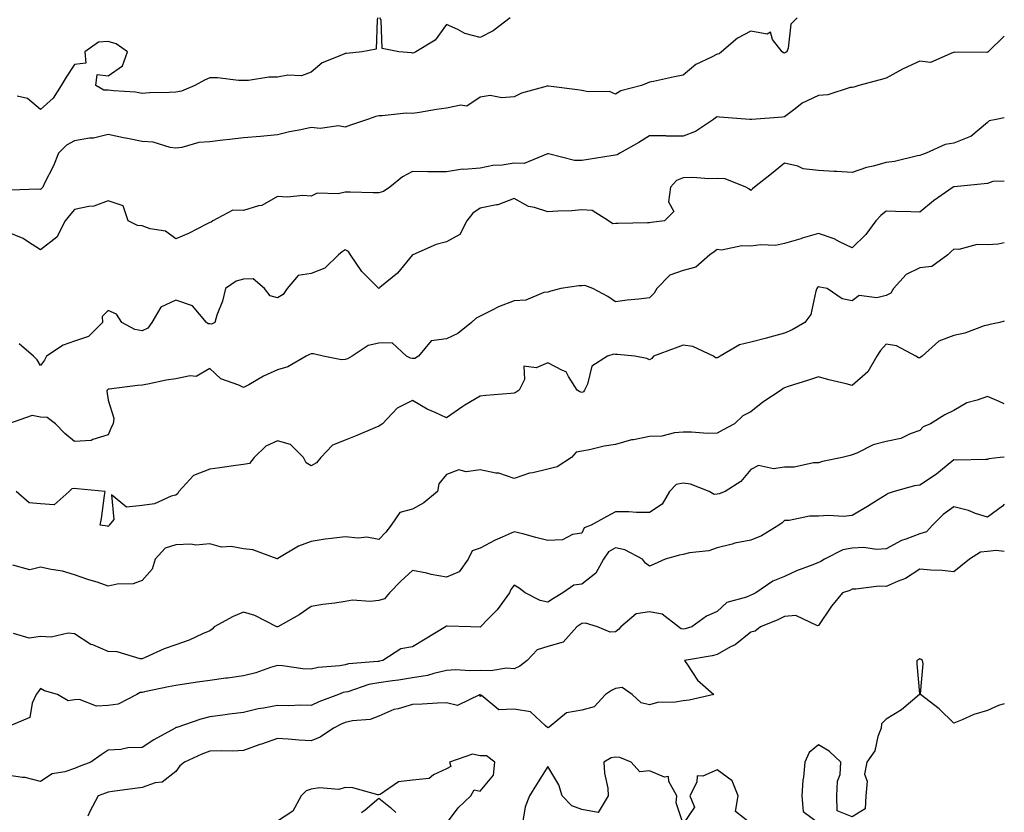
# Model space of a CAD drawing. Units: inches. Extents: x 1018643 to 1021283, y 7348058 to 7350698.
# Drawn here: x 1020992 to 1021283, y 7348937 to 7349171 of the extents above; entities that cross this region are included whole.
import ezdxf

# ---------------------------------------------------------------- set-up
doc = ezdxf.new("R2010")
doc.units = ezdxf.units.IN
doc.header["$MEASUREMENT"] = 0
doc.layers.add('Contour_10187348', color=7, linetype='Continuous', true_color=0x6cb1f1)

msp = doc.modelspace()

# ---------------------------------------------------------------- linework, layer by layer
at = {"layer": 'Contour_10187348'}
for points in [[(1021221.74, 7349171.92, 3235), (1021219.85, 7349170.13, 3235), (1021219.08, 7349162.95, 3235), (1021218.67, 7349161.92, 3235), (1021218.3, 7349161.66, 3235), (1021218.05, 7349161.52, 3235), (1021217.73, 7349161.6, 3235), (1021217.34, 7349161.92, 3235), (1021214.46, 7349165.51, 3235), (1021213.82, 7349167.69, 3235), (1021212.83, 7349167.15, 3235), (1021208.05, 7349168.04, 3235), (1021204.07, 7349165.91, 3235), (1021199.4, 7349161.92, 3235), (1021198.66, 7349161.31, 3235), (1021198.05, 7349161.2, 3235), (1021196.44, 7349160.31, 3235), (1021191.78, 7349158.18, 3235), (1021188.05, 7349154.98, 3235), (1021185.43, 7349154.53, 3235), (1021179.28, 7349153.16, 3235), (1021178.05, 7349152.93, 3235), (1021177.37, 7349152.61, 3235), (1021175.67, 7349151.92, 3235), (1021169.59, 7349150.38, 3235), (1021168.05, 7349149.38, 3235), (1021166.28, 7349150.15, 3235), (1021159.91, 7349150.07, 3235), (1021158.05, 7349150.49, 3235), (1021156.76, 7349150.64, 3235), (1021148.18, 7349151.79, 3235), (1021148.05, 7349151.81, 3235), (1021147.87, 7349151.74, 3235), (1021140.25, 7349149.73, 3235), (1021138.05, 7349148.58, 3235), (1021134.4, 7349148.27, 3235), (1021130.95, 7349149.01, 3235), (1021128.05, 7349148.54, 3235), (1021124.09, 7349145.88, 3235), (1021122.31, 7349146.18, 3235), (1021118.05, 7349145.24, 3235), (1021115.06, 7349144.9, 3235), (1021110.1, 7349143.97, 3235), (1021108.05, 7349143.71, 3235), (1021106.17, 7349143.8, 3235), (1021099.08, 7349142.94, 3235), (1021098.05, 7349143.01, 3235), (1021097.15, 7349142.82, 3235), (1021094.74, 7349141.92, 3235), (1021089.71, 7349140.26, 3235), (1021088.05, 7349139.59, 3235), (1021086.11, 7349139.98, 3235), (1021080.74, 7349139.23, 3235), (1021078.05, 7349139.54, 3235), (1021074.97, 7349138.84, 3235), (1021071.66, 7349138.3, 3235), (1021068.05, 7349137.34, 3235), (1021063.06, 7349136.92, 3235), (1021063.04, 7349136.91, 3235), (1021058.05, 7349136.47, 3235), (1021053.94, 7349136.03, 3235), (1021051.89, 7349135.75, 3235), (1021048.05, 7349135.33, 3235), (1021044.87, 7349135.1, 3235), (1021039.78, 7349133.65, 3235), (1021038.05, 7349133.47, 3235), (1021036.33, 7349133.64, 3235), (1021031.29, 7349135.16, 3235), (1021028.05, 7349135.37, 3235), (1021023.72, 7349136.25, 3235), (1021022.56, 7349136.43, 3235), (1021018.05, 7349137.46, 3235), (1021013.64, 7349136.34, 3235), (1021012.47, 7349136.34, 3235), (1021008.05, 7349135.6, 3235), (1021005.66, 7349134.31, 3235), (1021003.34, 7349131.92, 3235), (1021001.8, 7349128.17, 3235), (1020999.21, 7349123.08, 3235), (1020998.67, 7349121.92, 3235), (1020998.38, 7349121.59, 3235), (1020998.05, 7349121.16, 3235), (1020997.42, 7349121.28, 3235), (1020988.94, 7349121.03, 3235)], [(1021097.78, 7349171.92, 3234), (1021097.52, 7349171.39, 3234), (1021097.24, 7349162.73, 3234), (1021093.15, 7349161.92, 3234), (1021088.52, 7349161.45, 3234), (1021088.05, 7349161.41, 3234), (1021087.01, 7349160.87, 3234), (1021081.29, 7349158.67, 3234), (1021078.05, 7349155.88, 3234), (1021075.17, 7349154.8, 3234), (1021071.15, 7349155.02, 3234), (1021068.05, 7349154.41, 3234), (1021065.51, 7349154.45, 3234), (1021059.55, 7349153.42, 3234), (1021058.05, 7349153.46, 3234), (1021056.52, 7349153.45, 3234), (1021050.35, 7349154.23, 3234), (1021048.05, 7349154.21, 3234), (1021046.45, 7349153.52, 3234), (1021043.62, 7349151.92, 3234), (1021039.74, 7349150.24, 3234), (1021038.05, 7349150.02, 3234), (1021036.01, 7349149.88, 3234), (1021030.21, 7349149.76, 3234), (1021028.05, 7349149.61, 3234), (1021026.07, 7349149.94, 3234), (1021019.56, 7349150.41, 3234), (1021018.05, 7349150.62, 3234), (1021016.73, 7349150.6, 3234), (1021014.4, 7349151.92, 3234), (1021014.78, 7349155.19, 3234), (1021018.05, 7349154.83, 3234), (1021022.23, 7349157.74, 3234), (1021023.75, 7349161.92, 3234), (1021020.38, 7349164.26, 3234), (1021018.05, 7349164.94, 3234), (1021015.19, 7349164.78, 3234), (1021011.08, 7349161.92, 3234), (1021011.38, 7349158.59, 3234), (1021008.05, 7349158.14, 3234), (1021005.59, 7349154.38, 3234), (1021004.11, 7349151.92, 3234), (1021001.73, 7349148.24, 3234), (1020998.05, 7349144.81, 3234), (1020994.2, 7349148.07, 3234), (1020991.15, 7349148.82, 3234)], [(1021136.92, 7349171.92, 3234), (1021131.81, 7349168.16, 3234), (1021128.05, 7349166.14, 3234), (1021123.48, 7349167.35, 3234), (1021121.44, 7349168.53, 3234), (1021118.05, 7349170.02, 3234), (1021114.66, 7349165.31, 3234), (1021109.01, 7349161.92, 3234), (1021108.39, 7349161.58, 3234), (1021108.05, 7349161.48, 3234), (1021107.7, 7349161.56, 3234), (1021103.93, 7349161.92, 3234), (1021099.05, 7349162.92, 3234), (1021098.7, 7349171.26, 3234), (1021098.39, 7349171.92, 3234)], [(1021283, 7349166.58, 3236), (1021278.26, 7349161.92, 3236), (1021278.16, 7349161.81, 3236), (1021278.05, 7349161.76, 3236), (1021277.82, 7349161.69, 3236), (1021268.2, 7349161.77, 3236), (1021268.05, 7349161.64, 3236), (1021267.85, 7349161.72, 3236), (1021261.19, 7349158.78, 3236), (1021258.05, 7349159.1, 3236), (1021253.08, 7349156.89, 3236), (1021252.93, 7349156.8, 3236), (1021248.05, 7349154.16, 3236), (1021246.31, 7349153.66, 3236), (1021239.98, 7349151.92, 3236), (1021238.5, 7349151.47, 3236), (1021238.05, 7349151.4, 3236), (1021237.46, 7349151.34, 3236), (1021230.8, 7349149.16, 3236), (1021228.05, 7349148.97, 3236), (1021223.24, 7349146.73, 3236), (1021221.16, 7349145.03, 3236), (1021218.05, 7349142.66, 3236), (1021217.37, 7349142.6, 3236), (1021208.34, 7349141.92, 3236), (1021208.07, 7349141.91, 3236), (1021208.05, 7349141.9, 3236), (1021208.03, 7349141.9, 3236), (1021207.75, 7349141.92, 3236), (1021198.74, 7349142.61, 3236), (1021198.05, 7349142.7, 3236), (1021197.62, 7349142.35, 3236), (1021197.05, 7349141.92, 3236), (1021191.64, 7349138.33, 3236), (1021188.05, 7349136.96, 3236), (1021183.14, 7349137.01, 3236), (1021182.93, 7349137.04, 3236), (1021178.05, 7349137.1, 3236), (1021174.92, 7349135.05, 3236), (1021169.36, 7349131.92, 3236), (1021168.55, 7349131.42, 3236), (1021168.05, 7349131.36, 3236), (1021167.38, 7349131.25, 3236), (1021159.9, 7349130.08, 3236), (1021158.05, 7349129.73, 3236), (1021155.88, 7349129.75, 3236), (1021148.2, 7349131.77, 3236), (1021148.05, 7349131.77, 3236), (1021147.91, 7349131.78, 3236), (1021141.04, 7349128.93, 3236), (1021138.05, 7349129.01, 3236), (1021134.55, 7349128.43, 3236), (1021131.71, 7349128.26, 3236), (1021128.05, 7349127.47, 3236), (1021123.23, 7349127.09, 3236), (1021122.77, 7349127.2, 3236), (1021118.05, 7349126.43, 3236), (1021113.51, 7349126.46, 3236), (1021112.58, 7349126.45, 3236), (1021108.05, 7349126.49, 3236), (1021105.06, 7349124.91, 3236), (1021101.3, 7349121.92, 3236), (1021099.39, 7349120.58, 3236), (1021098.05, 7349120.23, 3236), (1021096.37, 7349120.24, 3236), (1021089.59, 7349120.38, 3236), (1021088.05, 7349120.39, 3236), (1021086.04, 7349119.91, 3236), (1021079.84, 7349120.13, 3236), (1021078.05, 7349119.24, 3236), (1021075.56, 7349119.43, 3236), (1021071.04, 7349118.93, 3236), (1021068.05, 7349119.1, 3236), (1021063.5, 7349116.47, 3236), (1021062.49, 7349116.36, 3236), (1021058.05, 7349114.99, 3236), (1021054.87, 7349115.1, 3236), (1021048.99, 7349111.92, 3236), (1021048.43, 7349111.54, 3236), (1021048.05, 7349111.42, 3236), (1021047.09, 7349110.96, 3236), (1021041.74, 7349108.23, 3236), (1021038.05, 7349106.63, 3236), (1021034.99, 7349108.86, 3236), (1021030.39, 7349109.58, 3236), (1021028.05, 7349110.43, 3236), (1021026.73, 7349110.6, 3236), (1021023.9, 7349111.92, 3236), (1021022.47, 7349116.35, 3236), (1021018.05, 7349117.86, 3236), (1021013.73, 7349116.24, 3236), (1021012.33, 7349116.2, 3236), (1021008.05, 7349115.25, 3236), (1021006.51, 7349113.46, 3236), (1021005.31, 7349111.92, 3236), (1021002.86, 7349107.11, 3236), (1020998.05, 7349103.38, 3236), (1020994.18, 7349105.79, 3236), (1020992.85, 7349106.72, 3236), (1020988.05, 7349108.69, 3236)], [(1021283, 7349142.37, 3237), (1021280.62, 7349141.92, 3237), (1021278.49, 7349141.48, 3237), (1021278.05, 7349141.03, 3237), (1021273.1, 7349136.87, 3237), (1021272.98, 7349136.85, 3237), (1021268.05, 7349134.89, 3237), (1021265.49, 7349134.48, 3237), (1021259.91, 7349131.92, 3237), (1021258.5, 7349131.48, 3237), (1021258.05, 7349131.26, 3237), (1021257.29, 7349131.16, 3237), (1021250.52, 7349129.45, 3237), (1021248.05, 7349129.2, 3237), (1021244.26, 7349128.13, 3237), (1021242.25, 7349127.73, 3237), (1021238.05, 7349126.23, 3237), (1021233.48, 7349126.49, 3237), (1021232.63, 7349126.5, 3237), (1021228.05, 7349126.78, 3237), (1021223.49, 7349127.35, 3237), (1021221.91, 7349128.06, 3237), (1021218.05, 7349128.94, 3237), (1021214.11, 7349125.86, 3237), (1021209.12, 7349121.92, 3237), (1021208.55, 7349121.42, 3237), (1021208.05, 7349120.87, 3237), (1021207.48, 7349121.35, 3237), (1021206.55, 7349121.92, 3237), (1021200.44, 7349124.32, 3237), (1021198.05, 7349124.47, 3237), (1021195.64, 7349124.34, 3237), (1021190.92, 7349124.79, 3237), (1021188.05, 7349124.67, 3237), (1021186.1, 7349123.88, 3237), (1021184.28, 7349121.92, 3237), (1021183.72, 7349117.59, 3237), (1021185.24, 7349114.73, 3237), (1021182.51, 7349111.92, 3237), (1021178.57, 7349111.4, 3237), (1021178.05, 7349111.36, 3237), (1021177.49, 7349111.36, 3237), (1021168.78, 7349111.19, 3237), (1021168.05, 7349111.19, 3237), (1021167.22, 7349111.09, 3237), (1021166, 7349111.92, 3237), (1021161.12, 7349114.99, 3237), (1021158.05, 7349115.22, 3237), (1021155.1, 7349114.86, 3237), (1021150.97, 7349114.84, 3237), (1021148.05, 7349114.56, 3237), (1021144.11, 7349115.86, 3237), (1021142.28, 7349116.15, 3237), (1021138.05, 7349118.51, 3237), (1021133.26, 7349116.71, 3237), (1021132.84, 7349116.71, 3237), (1021128.05, 7349115.67, 3237), (1021125.8, 7349114.17, 3237), (1021124.06, 7349111.92, 3237), (1021122.04, 7349107.92, 3237), (1021118.05, 7349105.7, 3237), (1021115.02, 7349104.94, 3237), (1021108.15, 7349101.92, 3237), (1021108.11, 7349101.86, 3237), (1021108.05, 7349101.84, 3237), (1021103.54, 7349096.44, 3237), (1021098.39, 7349092.26, 3237), (1021098.05, 7349091.97, 3237), (1021093.07, 7349096.93, 3237), (1021089.7, 7349101.92, 3237), (1021089.05, 7349102.92, 3237), (1021088.05, 7349103.34, 3237), (1021087.16, 7349102.81, 3237), (1021086.17, 7349101.92, 3237), (1021082.06, 7349097.9, 3237), (1021078.05, 7349096.36, 3237), (1021074.21, 7349095.75, 3237), (1021070.98, 7349091.92, 3237), (1021069.79, 7349090.19, 3237), (1021068.05, 7349089.15, 3237), (1021065.9, 7349089.77, 3237), (1021064.23, 7349091.92, 3237), (1021060.89, 7349094.76, 3237), (1021058.05, 7349094.69, 3237), (1021055.89, 7349094.07, 3237), (1021052.7, 7349091.92, 3237), (1021051.78, 7349088.19, 3237), (1021050.19, 7349084.06, 3237), (1021049.53, 7349081.92, 3237), (1021048.55, 7349081.43, 3237), (1021048.05, 7349081.44, 3237), (1021047.59, 7349081.46, 3237), (1021047.05, 7349081.92, 3237), (1021042.98, 7349086.85, 3237), (1021038.05, 7349088.53, 3237), (1021033.58, 7349086.39, 3237), (1021030.94, 7349081.92, 3237), (1021029.76, 7349080.21, 3237), (1021028.05, 7349079.43, 3237), (1021025.93, 7349079.8, 3237), (1021022.05, 7349081.92, 3237), (1021020.43, 7349084.3, 3237), (1021018.05, 7349085.43, 3237), (1021016.26, 7349083.7, 3237), (1021016.37, 7349081.92, 3237), (1021012.19, 7349077.77, 3237), (1021008.05, 7349076.36, 3237), (1021004.75, 7349075.22, 3237), (1020999.78, 7349071.92, 3237), (1020999.22, 7349070.74, 3237), (1020998.05, 7349069.14, 3237), (1020996.97, 7349070.83, 3237), (1020995.9, 7349071.92, 3237), (1020991.7, 7349075.58, 3237)], [(1021283, 7349123.66, 3238), (1021279.65, 7349123.52, 3238), (1021278.05, 7349122.99, 3238), (1021277.07, 7349122.89, 3238), (1021268.16, 7349122.02, 3238), (1021268.05, 7349122.01, 3238), (1021267.98, 7349121.99, 3238), (1021267.85, 7349121.92, 3238), (1021262.08, 7349117.89, 3238), (1021258.05, 7349114.54, 3238), (1021255.36, 7349114.61, 3238), (1021250.85, 7349114.72, 3238), (1021248.05, 7349114.8, 3238), (1021246.45, 7349113.53, 3238), (1021245.03, 7349111.92, 3238), (1021242.1, 7349107.87, 3238), (1021238.05, 7349103.91, 3238), (1021234.23, 7349105.74, 3238), (1021232.73, 7349106.59, 3238), (1021228.05, 7349108.18, 3238), (1021223.2, 7349106.78, 3238), (1021222.79, 7349106.66, 3238), (1021218.05, 7349105.28, 3238), (1021215.36, 7349104.61, 3238), (1021210.98, 7349104.84, 3238), (1021208.05, 7349104.4, 3238), (1021205.41, 7349104.56, 3238), (1021199.42, 7349103.29, 3238), (1021198.05, 7349103.44, 3238), (1021197.21, 7349102.76, 3238), (1021195.96, 7349101.92, 3238), (1021191.77, 7349098.2, 3238), (1021188.05, 7349097.25, 3238), (1021184.13, 7349095.84, 3238), (1021180.27, 7349091.92, 3238), (1021179.46, 7349090.51, 3238), (1021178.05, 7349089.21, 3238), (1021174.94, 7349088.81, 3238), (1021171.46, 7349088.51, 3238), (1021168.05, 7349088.03, 3238), (1021165.74, 7349089.6, 3238), (1021161.34, 7349091.92, 3238), (1021158.98, 7349092.85, 3238), (1021158.05, 7349092.73, 3238), (1021157.23, 7349092.75, 3238), (1021151.89, 7349091.92, 3238), (1021148.86, 7349091.1, 3238), (1021148.05, 7349090.85, 3238), (1021146.83, 7349090.7, 3238), (1021141.52, 7349088.46, 3238), (1021138.05, 7349088.26, 3238), (1021133.45, 7349086.52, 3238), (1021131.61, 7349085.49, 3238), (1021128.05, 7349083.73, 3238), (1021126.85, 7349083.13, 3238), (1021125.46, 7349081.92, 3238), (1021121.37, 7349078.6, 3238), (1021118.05, 7349077.03, 3238), (1021113.56, 7349076.41, 3238), (1021109.73, 7349071.92, 3238), (1021108.72, 7349071.25, 3238), (1021108.05, 7349071.22, 3238), (1021107.43, 7349071.3, 3238), (1021106.19, 7349071.92, 3238), (1021101.95, 7349075.82, 3238), (1021098.05, 7349075.81, 3238), (1021094.91, 7349075.06, 3238), (1021090.16, 7349071.92, 3238), (1021088.81, 7349071.16, 3238), (1021088.05, 7349070.95, 3238), (1021086.97, 7349070.84, 3238), (1021081.62, 7349071.92, 3238), (1021078.76, 7349072.64, 3238), (1021078.05, 7349072.64, 3238), (1021077.51, 7349072.46, 3238), (1021076.54, 7349071.92, 3238), (1021071.16, 7349068.82, 3238), (1021068.05, 7349067.87, 3238), (1021063.94, 7349066.04, 3238), (1021059.58, 7349063.46, 3238), (1021058.05, 7349062.62, 3238), (1021056.64, 7349063.33, 3238), (1021051.34, 7349065.22, 3238), (1021048.05, 7349068.3, 3238), (1021044.05, 7349065.92, 3238), (1021042.28, 7349066.14, 3238), (1021038.05, 7349065.2, 3238), (1021035.14, 7349064.84, 3238), (1021029.76, 7349063.63, 3238), (1021028.05, 7349063.38, 3238), (1021026.72, 7349063.24, 3238), (1021018.32, 7349062.19, 3238), (1021018.05, 7349062.16, 3238), (1021017.87, 7349062.1, 3238), (1021017.71, 7349061.92, 3238), (1021017.66, 7349061.53, 3238), (1021018.05, 7349058.93, 3238), (1021019.68, 7349053.55, 3238), (1021019.45, 7349051.92, 3238), (1021018.96, 7349051.02, 3238), (1021018.05, 7349048.66, 3238), (1021013.44, 7349047.31, 3238), (1021012.99, 7349046.97, 3238), (1021008.05, 7349046.66, 3238), (1021005.23, 7349049.09, 3238), (1021002.41, 7349051.92, 3238), (1020999.95, 7349053.82, 3238), (1020998.05, 7349053.87, 3238), (1020995.54, 7349054.43, 3238), (1020988.57, 7349051.92, 3238)], [(1021283, 7349105.4, 3239), (1021281.2, 7349105.07, 3239), (1021278.05, 7349104.84, 3239), (1021275, 7349104.96, 3239), (1021269.59, 7349103.46, 3239), (1021268.05, 7349103.59, 3239), (1021267.22, 7349102.75, 3239), (1021266.34, 7349101.92, 3239), (1021261.55, 7349098.42, 3239), (1021258.05, 7349098.06, 3239), (1021253.94, 7349096.04, 3239), (1021250.25, 7349091.92, 3239), (1021249.42, 7349090.55, 3239), (1021248.05, 7349089.88, 3239), (1021245.33, 7349089.19, 3239), (1021240.06, 7349089.91, 3239), (1021238.05, 7349088.3, 3239), (1021235.05, 7349088.92, 3239), (1021230.6, 7349091.92, 3239), (1021228.42, 7349092.29, 3239), (1021228.05, 7349092.41, 3239), (1021227.75, 7349092.22, 3239), (1021227.57, 7349091.92, 3239), (1021227.26, 7349091.13, 3239), (1021225.75, 7349084.22, 3239), (1021224.06, 7349081.92, 3239), (1021220.31, 7349079.67, 3239), (1021218.05, 7349078.77, 3239), (1021213.69, 7349077.56, 3239), (1021212.69, 7349077.28, 3239), (1021208.05, 7349076.02, 3239), (1021204.69, 7349075.27, 3239), (1021198.95, 7349071.92, 3239), (1021198.4, 7349071.57, 3239), (1021198.05, 7349071.45, 3239), (1021197.59, 7349071.46, 3239), (1021196.97, 7349071.92, 3239), (1021190.94, 7349074.81, 3239), (1021188.05, 7349075.2, 3239), (1021185.64, 7349074.33, 3239), (1021179.3, 7349071.92, 3239), (1021178.75, 7349071.22, 3239), (1021178.05, 7349070.83, 3239), (1021177.34, 7349071.21, 3239), (1021173.72, 7349071.92, 3239), (1021168.58, 7349072.44, 3239), (1021168.05, 7349072.45, 3239), (1021167.49, 7349072.48, 3239), (1021165.66, 7349071.92, 3239), (1021161.02, 7349068.95, 3239), (1021159.76, 7349063.63, 3239), (1021158.91, 7349061.92, 3239), (1021158.58, 7349061.39, 3239), (1021158.05, 7349061.15, 3239), (1021157.49, 7349061.37, 3239), (1021156.7, 7349061.92, 3239), (1021154.09, 7349065.88, 3239), (1021153.47, 7349067.34, 3239), (1021152.33, 7349067.64, 3239), (1021148.05, 7349069.97, 3239), (1021144.59, 7349068.47, 3239), (1021140.96, 7349069.01, 3239), (1021141.12, 7349064.98, 3239), (1021139.51, 7349061.92, 3239), (1021138.67, 7349061.3, 3239), (1021138.05, 7349061, 3239), (1021137.05, 7349060.92, 3239), (1021129.72, 7349060.25, 3239), (1021128.05, 7349060.13, 3239), (1021123.52, 7349057.39, 3239), (1021122.92, 7349057.05, 3239), (1021118.05, 7349053.68, 3239), (1021114.73, 7349055.25, 3239), (1021112.35, 7349056.22, 3239), (1021108.05, 7349058.78, 3239), (1021103.44, 7349056.52, 3239), (1021099.1, 7349051.92, 3239), (1021098.5, 7349051.48, 3239), (1021098.05, 7349051.24, 3239), (1021096.89, 7349050.76, 3239), (1021091.52, 7349048.46, 3239), (1021088.05, 7349047.13, 3239), (1021084.37, 7349045.6, 3239), (1021080.9, 7349041.92, 3239), (1021079.6, 7349040.37, 3239), (1021078.05, 7349039.54, 3239), (1021076.55, 7349040.42, 3239), (1021075.78, 7349041.92, 3239), (1021071.94, 7349045.81, 3239), (1021068.05, 7349046.85, 3239), (1021064.67, 7349045.29, 3239), (1021061.22, 7349041.92, 3239), (1021059.8, 7349040.17, 3239), (1021058.05, 7349039.91, 3239), (1021055.76, 7349039.63, 3239), (1021051.07, 7349038.91, 3239), (1021048.05, 7349038.56, 3239), (1021043.29, 7349036.68, 3239), (1021038.89, 7349031.92, 3239), (1021038.62, 7349031.35, 3239), (1021038.05, 7349030.86, 3239), (1021036.63, 7349030.51, 3239), (1021031.71, 7349028.25, 3239), (1021028.05, 7349027.75, 3239), (1021023.43, 7349027.31, 3239), (1021019.01, 7349030.97, 3239), (1021019.73, 7349023.6, 3239), (1021018.34, 7349021.92, 3239), (1021018.24, 7349021.74, 3239), (1021018.05, 7349021.59, 3239), (1021017.8, 7349021.66, 3239), (1021015.61, 7349021.92, 3239), (1021016.07, 7349023.9, 3239), (1021016.88, 7349030.75, 3239), (1021017.1, 7349031.92, 3239), (1021008.82, 7349032.69, 3239), (1021008.05, 7349032.79, 3239), (1021007.24, 7349032.73, 3239), (1021006.49, 7349031.92, 3239), (1021002.01, 7349027.95, 3239), (1020998.05, 7349028.25, 3239), (1020994.69, 7349028.56, 3239), (1020990.84, 7349031.92, 3239)], [(1021283, 7349082.25, 3240), (1021281.7, 7349081.92, 3240), (1021278.73, 7349081.24, 3240), (1021278.05, 7349081.14, 3240), (1021277.01, 7349080.87, 3240), (1021271.29, 7349078.68, 3240), (1021268.05, 7349078.07, 3240), (1021263.63, 7349076.35, 3240), (1021258.72, 7349071.92, 3240), (1021258.36, 7349071.61, 3240), (1021258.05, 7349071.45, 3240), (1021257.6, 7349071.48, 3240), (1021256.81, 7349071.92, 3240), (1021251.1, 7349074.96, 3240), (1021248.05, 7349075.43, 3240), (1021246.37, 7349073.6, 3240), (1021245.3, 7349071.92, 3240), (1021242.69, 7349067.28, 3240), (1021238.05, 7349063.25, 3240), (1021236.25, 7349063.72, 3240), (1021231.1, 7349064.97, 3240), (1021228.05, 7349065.8, 3240), (1021225.14, 7349064.83, 3240), (1021219.06, 7349062.93, 3240), (1021218.05, 7349062.6, 3240), (1021217.59, 7349062.38, 3240), (1021217, 7349061.92, 3240), (1021211.64, 7349058.32, 3240), (1021208.05, 7349055.42, 3240), (1021205.67, 7349054.3, 3240), (1021203.26, 7349051.92, 3240), (1021199.83, 7349050.14, 3240), (1021198.05, 7349049.13, 3240), (1021195.22, 7349049.09, 3240), (1021190.52, 7349049.45, 3240), (1021188.05, 7349049.42, 3240), (1021185.43, 7349049.3, 3240), (1021181.74, 7349048.23, 3240), (1021178.05, 7349048.13, 3240), (1021173.33, 7349047.2, 3240), (1021172.78, 7349047.19, 3240), (1021168.05, 7349045.76, 3240), (1021164.65, 7349045.31, 3240), (1021160.34, 7349044.2, 3240), (1021158.05, 7349043.83, 3240), (1021156.43, 7349043.55, 3240), (1021154.99, 7349041.92, 3240), (1021150.77, 7349039.2, 3240), (1021148.05, 7349038.53, 3240), (1021143.57, 7349037.44, 3240), (1021142.64, 7349037.33, 3240), (1021138.05, 7349035.77, 3240), (1021133.5, 7349037.37, 3240), (1021132.61, 7349037.36, 3240), (1021128.05, 7349038.29, 3240), (1021123.85, 7349037.73, 3240), (1021121.66, 7349038.31, 3240), (1021118.05, 7349036.95, 3240), (1021115.83, 7349034.14, 3240), (1021115.4, 7349031.92, 3240), (1021111.4, 7349028.57, 3240), (1021108.05, 7349026.72, 3240), (1021104.26, 7349025.71, 3240), (1021101.67, 7349021.92, 3240), (1021100.08, 7349019.89, 3240), (1021098.05, 7349017.7, 3240), (1021094.52, 7349018.39, 3240), (1021091.9, 7349018.07, 3240), (1021088.05, 7349018.51, 3240), (1021084.1, 7349017.97, 3240), (1021082.15, 7349017.81, 3240), (1021078.05, 7349017.17, 3240), (1021074.25, 7349015.72, 3240), (1021068.23, 7349012.1, 3240), (1021068.05, 7349012, 3240), (1021067.95, 7349012.02, 3240), (1021060.82, 7349014.69, 3240), (1021058.05, 7349015, 3240), (1021054.35, 7349015.62, 3240), (1021051.55, 7349015.42, 3240), (1021048.05, 7349016.48, 3240), (1021043.92, 7349016.06, 3240), (1021042.48, 7349016.36, 3240), (1021038.05, 7349016.1, 3240), (1021034.83, 7349015.14, 3240), (1021031.93, 7349011.92, 3240), (1021031.02, 7349008.96, 3240), (1021028.05, 7349005.57, 3240), (1021025.39, 7349004.58, 3240), (1021020.66, 7349004.53, 3240), (1021018.05, 7349003.96, 3240), (1021015.01, 7349004.96, 3240), (1021012.01, 7349005.88, 3240), (1021008.05, 7349007.26, 3240), (1021004.51, 7349008.37, 3240), (1021001.14, 7349008.83, 3240), (1020998.05, 7349009.57, 3240), (1020994.86, 7349008.72, 3240), (1020989.81, 7349010.16, 3240)], [(1021283, 7349057.83, 3241), (1021281.45, 7349058.52, 3241), (1021278.05, 7349060.04, 3241), (1021275.02, 7349058.89, 3241), (1021271.89, 7349058.08, 3241), (1021268.05, 7349055.9, 3241), (1021265.42, 7349054.55, 3241), (1021261.13, 7349051.92, 3241), (1021258.97, 7349051.01, 3241), (1021258.05, 7349049.99, 3241), (1021255.13, 7349049, 3241), (1021252.36, 7349047.61, 3241), (1021248.05, 7349046.72, 3241), (1021244.23, 7349045.74, 3241), (1021239.35, 7349043.22, 3241), (1021238.05, 7349042.71, 3241), (1021237.42, 7349042.55, 3241), (1021235.02, 7349041.92, 3241), (1021229.22, 7349040.75, 3241), (1021228.05, 7349040.39, 3241), (1021226.53, 7349040.4, 3241), (1021220.82, 7349039.15, 3241), (1021218.05, 7349039.15, 3241), (1021214.71, 7349038.58, 3241), (1021210.34, 7349039.63, 3241), (1021208.05, 7349038.46, 3241), (1021205.06, 7349034.9, 3241), (1021200.47, 7349031.92, 3241), (1021198.73, 7349031.24, 3241), (1021198.05, 7349031.09, 3241), (1021197.16, 7349031.03, 3241), (1021195.71, 7349031.92, 3241), (1021190.25, 7349034.12, 3241), (1021188.05, 7349034.38, 3241), (1021185.99, 7349033.99, 3241), (1021184.01, 7349031.92, 3241), (1021181.81, 7349028.16, 3241), (1021178.05, 7349025.68, 3241), (1021174.26, 7349025.7, 3241), (1021172.01, 7349025.88, 3241), (1021168.05, 7349025.9, 3241), (1021165.46, 7349024.51, 3241), (1021160.88, 7349021.92, 3241), (1021158.81, 7349021.16, 3241), (1021158.05, 7349019.59, 3241), (1021155.35, 7349019.22, 3241), (1021152.31, 7349017.67, 3241), (1021148.05, 7349017.44, 3241), (1021144.44, 7349018.3, 3241), (1021140.59, 7349019.38, 3241), (1021138.05, 7349020.03, 3241), (1021134.51, 7349018.37, 3241), (1021132.47, 7349017.5, 3241), (1021128.05, 7349015.15, 3241), (1021125.61, 7349014.36, 3241), (1021124.43, 7349011.92, 3241), (1021121.77, 7349008.2, 3241), (1021118.05, 7349006.62, 3241), (1021113.5, 7349007.37, 3241), (1021112.24, 7349007.73, 3241), (1021108.05, 7349008.58, 3241), (1021104.52, 7349005.45, 3241), (1021101.24, 7349001.92, 3241), (1021099.77, 7349000.2, 3241), (1021098.05, 7348999.65, 3241), (1021095.49, 7348999.36, 3241), (1021090.24, 7348999.74, 3241), (1021088.05, 7348999.35, 3241), (1021085.02, 7348998.89, 3241), (1021081.45, 7348998.52, 3241), (1021078.05, 7348997.95, 3241), (1021074.5, 7348995.48, 3241), (1021068.2, 7348991.92, 3241), (1021068.1, 7348991.88, 3241), (1021068.05, 7348991.87, 3241), (1021068, 7348991.87, 3241), (1021067.92, 7348991.92, 3241), (1021061.36, 7348995.23, 3241), (1021058.05, 7348996.19, 3241), (1021054.99, 7348994.98, 3241), (1021049.33, 7348991.92, 3241), (1021048.76, 7348991.21, 3241), (1021048.05, 7348990.71, 3241), (1021045.95, 7348989.82, 3241), (1021042.01, 7348987.96, 3241), (1021038.05, 7348986.55, 3241), (1021034.6, 7348985.36, 3241), (1021028.96, 7348982.82, 3241), (1021028.05, 7348982.46, 3241), (1021027.49, 7348982.47, 3241), (1021020.67, 7348984.54, 3241), (1021018.05, 7348984.56, 3241), (1021013.43, 7348986.54, 3241), (1021012.85, 7348986.72, 3241), (1021008.05, 7348989.81, 3241), (1021006.15, 7348990.02, 3241), (1021001.14, 7348988.83, 3241), (1020998.05, 7348989.01, 3241), (1020994.66, 7348988.53, 3241), (1020990.05, 7348989.92, 3241)], [(1021283, 7349042.1, 3242), (1021281.73, 7349041.92, 3242), (1021278.42, 7349041.55, 3242), (1021278.05, 7349041.34, 3242), (1021277.51, 7349041.38, 3242), (1021268.76, 7349041.21, 3242), (1021268.05, 7349041.25, 3242), (1021264.11, 7349037.98, 3242), (1021262.96, 7349037.01, 3242), (1021258.05, 7349033.75, 3242), (1021256.43, 7349033.55, 3242), (1021250.4, 7349031.92, 3242), (1021248.69, 7349031.28, 3242), (1021248.05, 7349030.96, 3242), (1021245.5, 7349029.37, 3242), (1021242.5, 7349027.46, 3242), (1021238.05, 7349024.84, 3242), (1021235.49, 7349024.48, 3242), (1021230.99, 7349024.85, 3242), (1021228.05, 7349024.58, 3242), (1021225.37, 7349024.6, 3242), (1021219.43, 7349023.3, 3242), (1021218.05, 7349023.32, 3242), (1021217.28, 7349022.69, 3242), (1021216.28, 7349021.92, 3242), (1021211.18, 7349018.79, 3242), (1021208.05, 7349017.52, 3242), (1021203.32, 7349016.65, 3242), (1021202.5, 7349016.37, 3242), (1021198.05, 7349015.3, 3242), (1021195.6, 7349014.38, 3242), (1021189.9, 7349013.77, 3242), (1021188.05, 7349013.3, 3242), (1021186.91, 7349013.06, 3242), (1021182.76, 7349011.92, 3242), (1021179.5, 7349010.47, 3242), (1021178.05, 7349009.88, 3242), (1021176.9, 7349010.77, 3242), (1021176.06, 7349011.92, 3242), (1021170.8, 7349014.68, 3242), (1021168.05, 7349015.3, 3242), (1021165.92, 7349014.04, 3242), (1021164.49, 7349011.92, 3242), (1021162.22, 7349007.76, 3242), (1021158.05, 7349004.52, 3242), (1021155.74, 7349004.23, 3242), (1021152.46, 7349001.92, 3242), (1021149.69, 7349000.28, 3242), (1021148.05, 7348999.18, 3242), (1021145.78, 7348999.65, 3242), (1021141.29, 7349001.92, 3242), (1021139.5, 7349003.37, 3242), (1021138.05, 7349004.18, 3242), (1021137.08, 7349002.89, 3242), (1021136.69, 7349001.92, 3242), (1021133.01, 7348996.96, 3242), (1021130.42, 7348994.29, 3242), (1021128.13, 7348991.92, 3242), (1021128.1, 7348991.88, 3242), (1021128.05, 7348991.85, 3242), (1021127.98, 7348991.85, 3242), (1021125.24, 7348991.92, 3242), (1021118.23, 7348992.09, 3242), (1021118.05, 7348992.09, 3242), (1021117.91, 7348992.06, 3242), (1021117.78, 7348991.92, 3242), (1021111.72, 7348988.25, 3242), (1021108.05, 7348986, 3242), (1021104.6, 7348985.37, 3242), (1021099.25, 7348981.92, 3242), (1021098.26, 7348981.71, 3242), (1021098.05, 7348981.69, 3242), (1021097.76, 7348981.63, 3242), (1021089.04, 7348980.93, 3242), (1021088.05, 7348980.7, 3242), (1021086.54, 7348980.4, 3242), (1021080.09, 7348979.87, 3242), (1021078.05, 7348979.35, 3242), (1021075.58, 7348979.45, 3242), (1021069.61, 7348980.36, 3242), (1021068.05, 7348980.44, 3242), (1021065.97, 7348979.84, 3242), (1021061.7, 7348978.26, 3242), (1021058.05, 7348977.43, 3242), (1021053.25, 7348976.72, 3242), (1021052.83, 7348976.69, 3242), (1021048.05, 7348976.07, 3242), (1021044.43, 7348975.55, 3242), (1021041.16, 7348975.03, 3242), (1021038.05, 7348974.57, 3242), (1021035.85, 7348974.12, 3242), (1021028.78, 7348972.66, 3242), (1021028.05, 7348972.51, 3242), (1021027.51, 7348972.45, 3242), (1021026.49, 7348971.92, 3242), (1021020.95, 7348969.01, 3242), (1021018.05, 7348968.61, 3242), (1021014.6, 7348968.47, 3242), (1021009.54, 7348970.43, 3242), (1021008.05, 7348970.28, 3242), (1021006.19, 7348970.06, 3242), (1021003.01, 7348971.92, 3242), (1020999.14, 7348973.01, 3242), (1020998.05, 7348973.66, 3242), (1020997.31, 7348972.66, 3242), (1020996.75, 7348971.92, 3242), (1020995.5, 7348969.37, 3242), (1020994.84, 7348965.13, 3242), (1020988.59, 7348962.45, 3242)], [(1021283, 7349028.13, 3243), (1021282.42, 7349027.55, 3243), (1021278.05, 7349024.31, 3243), (1021274.53, 7349025.43, 3243), (1021272.44, 7349026.31, 3243), (1021268.05, 7349027.36, 3243), (1021264.89, 7349025.09, 3243), (1021261.81, 7349021.92, 3243), (1021259.95, 7349020.02, 3243), (1021258.05, 7349019.41, 3243), (1021253.91, 7349017.78, 3243), (1021252.59, 7349017.38, 3243), (1021248.05, 7349014.96, 3243), (1021245.24, 7349014.73, 3243), (1021241.46, 7349015.33, 3243), (1021238.05, 7349015.15, 3243), (1021235.3, 7349014.67, 3243), (1021229.85, 7349011.92, 3243), (1021228.74, 7349011.23, 3243), (1021228.05, 7349010.94, 3243), (1021226.39, 7349010.26, 3243), (1021221.51, 7349008.46, 3243), (1021218.05, 7349006.82, 3243), (1021214.57, 7349005.39, 3243), (1021209.5, 7349001.92, 3243), (1021208.53, 7349001.45, 3243), (1021208.05, 7349001.24, 3243), (1021206.8, 7349000.67, 3243), (1021200.92, 7348999.05, 3243), (1021198.05, 7348996.43, 3243), (1021194.96, 7348995.01, 3243), (1021190.64, 7348991.92, 3243), (1021188.63, 7348991.34, 3243), (1021188.05, 7348991.21, 3243), (1021187.46, 7348991.33, 3243), (1021186.67, 7348991.92, 3243), (1021181.81, 7348995.68, 3243), (1021178.05, 7348996.31, 3243), (1021174.19, 7348995.78, 3243), (1021169.58, 7348991.92, 3243), (1021168.88, 7348991.09, 3243), (1021168.05, 7348990.38, 3243), (1021166.43, 7348990.3, 3243), (1021162.75, 7348991.92, 3243), (1021159.13, 7348993, 3243), (1021158.05, 7348992.84, 3243), (1021157.47, 7348992.49, 3243), (1021156.64, 7348991.92, 3243), (1021152.56, 7348987.41, 3243), (1021148.05, 7348986.11, 3243), (1021144.91, 7348985.06, 3243), (1021141.87, 7348981.92, 3243), (1021139.75, 7348980.23, 3243), (1021138.05, 7348979.5, 3243), (1021135.83, 7348979.7, 3243), (1021131.12, 7348978.85, 3243), (1021128.05, 7348979.02, 3243), (1021124.98, 7348978.85, 3243), (1021120.79, 7348979.18, 3243), (1021118.05, 7348978.98, 3243), (1021114.27, 7348978.14, 3243), (1021112.44, 7348977.53, 3243), (1021108.05, 7348976.8, 3243), (1021103.84, 7348976.12, 3243), (1021102.08, 7348975.95, 3243), (1021098.05, 7348975.37, 3243), (1021095.14, 7348974.83, 3243), (1021088.86, 7348972.73, 3243), (1021088.05, 7348972.54, 3243), (1021087.53, 7348972.44, 3243), (1021086.12, 7348971.92, 3243), (1021080.26, 7348969.71, 3243), (1021078.05, 7348968.65, 3243), (1021074.85, 7348968.72, 3243), (1021071.42, 7348968.55, 3243), (1021068.05, 7348968.61, 3243), (1021063.95, 7348967.81, 3243), (1021062.35, 7348967.63, 3243), (1021058.05, 7348966.62, 3243), (1021053.86, 7348966.11, 3243), (1021051.92, 7348965.79, 3243), (1021048.05, 7348965.27, 3243), (1021045.38, 7348964.58, 3243), (1021038.29, 7348962.16, 3243), (1021038.05, 7348962.09, 3243), (1021037.93, 7348962.04, 3243), (1021037.78, 7348961.92, 3243), (1021031.52, 7348958.45, 3243), (1021028.05, 7348956.25, 3243), (1021023.84, 7348956.12, 3243), (1021021.77, 7348955.64, 3243), (1021018.05, 7348955.48, 3243), (1021015.91, 7348954.05, 3243), (1021012.89, 7348951.92, 3243), (1021009.42, 7348950.56, 3243), (1021008.05, 7348950.06, 3243), (1021005.18, 7348949.04, 3243), (1021001.5, 7348948.47, 3243), (1020998.05, 7348946.2, 3243), (1020993.44, 7348947.31, 3243), (1020992.66, 7348947.31, 3243), (1020988.05, 7348948.06, 3243)], [(1021283, 7349014.13, 3244), (1021280.6, 7349014.47, 3244), (1021278.05, 7349014.17, 3244), (1021275.96, 7349014.01, 3244), (1021272.72, 7349011.92, 3244), (1021270.15, 7349009.82, 3244), (1021268.05, 7349008.16, 3244), (1021264.65, 7349008.52, 3244), (1021261.29, 7349008.68, 3244), (1021258.05, 7349008.99, 3244), (1021253.78, 7349006.19, 3244), (1021251.57, 7349005.44, 3244), (1021248.05, 7349003.87, 3244), (1021246.04, 7349003.93, 3244), (1021239.11, 7349002.99, 3244), (1021238.05, 7349003.03, 3244), (1021237.34, 7349002.63, 3244), (1021235.14, 7349001.92, 3244), (1021231.91, 7348998.06, 3244), (1021228.05, 7348992.29, 3244), (1021227.81, 7348992.17, 3244), (1021221.39, 7348995.26, 3244), (1021218.05, 7348994.92, 3244), (1021216.01, 7348993.97, 3244), (1021210.92, 7348991.92, 3244), (1021209.33, 7348990.64, 3244), (1021208.05, 7348990.3, 3244), (1021203.4, 7348986.57, 3244), (1021202.07, 7348985.94, 3244), (1021198.05, 7348983.72, 3244), (1021196.6, 7348983.37, 3244), (1021188.4, 7348981.92, 3244), (1021189.3, 7348980.67, 3244), (1021192.25, 7348976.12, 3244), (1021197.06, 7348971.92, 3244), (1021189.8, 7348970.17, 3244), (1021188.05, 7348970.07, 3244), (1021185.77, 7348969.64, 3244), (1021180.49, 7348969.48, 3244), (1021178.05, 7348968.81, 3244), (1021175.6, 7348969.47, 3244), (1021172.99, 7348971.92, 3244), (1021170.05, 7348973.92, 3244), (1021168.05, 7348973.65, 3244), (1021166.86, 7348973.11, 3244), (1021165.05, 7348971.92, 3244), (1021161.71, 7348968.25, 3244), (1021158.05, 7348967.29, 3244), (1021153.52, 7348966.45, 3244), (1021148.38, 7348962.25, 3244), (1021148.05, 7348962.05, 3244), (1021147.36, 7348962.61, 3244), (1021142.91, 7348966.78, 3244), (1021138.05, 7348967.6, 3244), (1021133.49, 7348967.35, 3244), (1021128.26, 7348971.71, 3244), (1021128.05, 7348971.35, 3244), (1021127.99, 7348971.87, 3244), (1021121.34, 7348968.62, 3244), (1021118.05, 7348969.41, 3244), (1021115.43, 7348969.3, 3244), (1021110.9, 7348969.06, 3244), (1021108.05, 7348968.96, 3244), (1021103.81, 7348967.68, 3244), (1021102.51, 7348967.46, 3244), (1021098.05, 7348965.5, 3244), (1021095.46, 7348964.51, 3244), (1021090.24, 7348964.11, 3244), (1021088.05, 7348963.58, 3244), (1021086.89, 7348963.09, 3244), (1021084.61, 7348961.92, 3244), (1021080.72, 7348959.25, 3244), (1021078.05, 7348958.21, 3244), (1021074.52, 7348958.39, 3244), (1021071.25, 7348958.71, 3244), (1021068.05, 7348958.9, 3244), (1021063.35, 7348957.23, 3244), (1021062.9, 7348957.07, 3244), (1021058.05, 7348955.34, 3244), (1021054.83, 7348955.14, 3244), (1021051.4, 7348955.27, 3244), (1021048.05, 7348955.1, 3244), (1021045.68, 7348954.29, 3244), (1021040.54, 7348951.92, 3244), (1021039.21, 7348950.76, 3244), (1021038.05, 7348949.13, 3244), (1021033.98, 7348945.99, 3244), (1021031.91, 7348945.77, 3244), (1021028.05, 7348944.43, 3244), (1021025.88, 7348944.09, 3244), (1021019.32, 7348943.19, 3244), (1021018.05, 7348943, 3244), (1021017.27, 7348942.7, 3244), (1021015.04, 7348941.92, 3244), (1021012.64, 7348937.33, 3244), (1021012.04, 7348935.91, 3244)], [(1021283, 7348969.17, 3245), (1021281.33, 7348968.64, 3245), (1021278.05, 7348967.15, 3245), (1021273.96, 7348966.01, 3245), (1021270.5, 7348964.37, 3245), (1021268.05, 7348963.45, 3245), (1021263.75, 7348967.62, 3245), (1021258.26, 7348971.92, 3245), (1021258.2, 7348972.07, 3245), (1021259.05, 7348980.92, 3245), (1021258.84, 7348981.92, 3245), (1021258.41, 7348982.28, 3245), (1021258.05, 7348982.41, 3245), (1021257.77, 7348982.2, 3245), (1021257.17, 7348981.92, 3245), (1021257.12, 7348980.99, 3245), (1021257.91, 7348972.05, 3245), (1021257.91, 7348971.92, 3245), (1021252.63, 7348967.34, 3245), (1021248.05, 7348964.65, 3245), (1021246.73, 7348963.24, 3245), (1021246.59, 7348961.92, 3245), (1021245.65, 7348959.52, 3245), (1021244.7, 7348955.27, 3245), (1021242.35, 7348951.92, 3245), (1021241.61, 7348948.36, 3245), (1021242.4, 7348946.27, 3245), (1021242.09, 7348941.92, 3245), (1021241.84, 7348938.13, 3245), (1021238.05, 7348935.68, 3245), (1021233.6, 7348937.47, 3245), (1021233.5, 7348941.92, 3245), (1021233.67, 7348946.3, 3245), (1021234.43, 7348948.29, 3245), (1021234.7, 7348951.92, 3245), (1021231.25, 7348955.12, 3245), (1021228.05, 7348957.04, 3245), (1021225.27, 7348954.71, 3245), (1021223.97, 7348951.92, 3245), (1021223.58, 7348947.45, 3245), (1021223.39, 7348946.58, 3245), (1021223.08, 7348941.92, 3245), (1021223.48, 7348937.34, 3245), (1021228.05, 7348933.98, 3245)], [(1021118.05, 7348933.75, 3245), (1021121.55, 7348938.43, 3245), (1021125.29, 7348941.92, 3245), (1021126.28, 7348943.69, 3245), (1021128.05, 7348943.28, 3245), (1021131.97, 7348948.01, 3245), (1021132.3, 7348951.92, 3245), (1021129.85, 7348953.72, 3245), (1021128.05, 7348953.78, 3245), (1021125.73, 7348954.24, 3245), (1021118.99, 7348951.92, 3245), (1021119.37, 7348950.6, 3245), (1021118.05, 7348949.92, 3245), (1021114.26, 7348948.13, 3245), (1021112.92, 7348947.04, 3245), (1021108.05, 7348946.55, 3245), (1021103.86, 7348946.11, 3245), (1021098.46, 7348942.34, 3245), (1021098.05, 7348942.19, 3245), (1021097.77, 7348942.2, 3245), (1021090.39, 7348944.26, 3245), (1021088.05, 7348944.35, 3245), (1021086.2, 7348943.77, 3245), (1021080.47, 7348944.34, 3245), (1021078.05, 7348943.95, 3245), (1021076.53, 7348943.44, 3245), (1021075.11, 7348941.92, 3245), (1021072.59, 7348937.38, 3245), (1021068.05, 7348934.42, 3245)], [(1021208.05, 7348933.8, 3245), (1021203.47, 7348937.34, 3245), (1021204.33, 7348941.92, 3245), (1021202.48, 7348946.35, 3245), (1021198.05, 7348949.67, 3245), (1021193.84, 7348947.71, 3245), (1021192.15, 7348947.81, 3245), (1021192.12, 7348945.99, 3245), (1021189.98, 7348941.92, 3245), (1021191.38, 7348938.59, 3245), (1021188.05, 7348933.61, 3245), (1021185.94, 7348939.82, 3245), (1021186.14, 7348941.92, 3245), (1021183.77, 7348946.2, 3245), (1021183.74, 7348947.62, 3245), (1021182.55, 7348947.42, 3245), (1021178.05, 7348949.28, 3245), (1021175.21, 7348949.07, 3245), (1021172.68, 7348951.92, 3245), (1021169.35, 7348953.22, 3245), (1021168.05, 7348953.41, 3245), (1021166.78, 7348953.19, 3245), (1021164.58, 7348951.92, 3245), (1021164.73, 7348948.6, 3245), (1021165.75, 7348944.23, 3245), (1021165.89, 7348941.92, 3245), (1021162.91, 7348937.05, 3245), (1021158.05, 7348937.86, 3245), (1021155.08, 7348938.95, 3245), (1021152.29, 7348941.92, 3245), (1021151.31, 7348945.18, 3245), (1021148.05, 7348950.61, 3245), (1021144.67, 7348945.3, 3245), (1021142.62, 7348941.92, 3245), (1021141.32, 7348938.64, 3245), (1021140.6, 7348934.47, 3245)], [(1021092.97, 7348936.99, 3245), (1021093.96, 7348937.83, 3245), (1021098.05, 7348941.22, 3245), (1021101.51, 7348938.46, 3245), (1021103.09, 7348936.96, 3245)]]:
    msp.add_polyline3d(points, dxfattribs=at)

doc.saveas('drawing.dxf')
